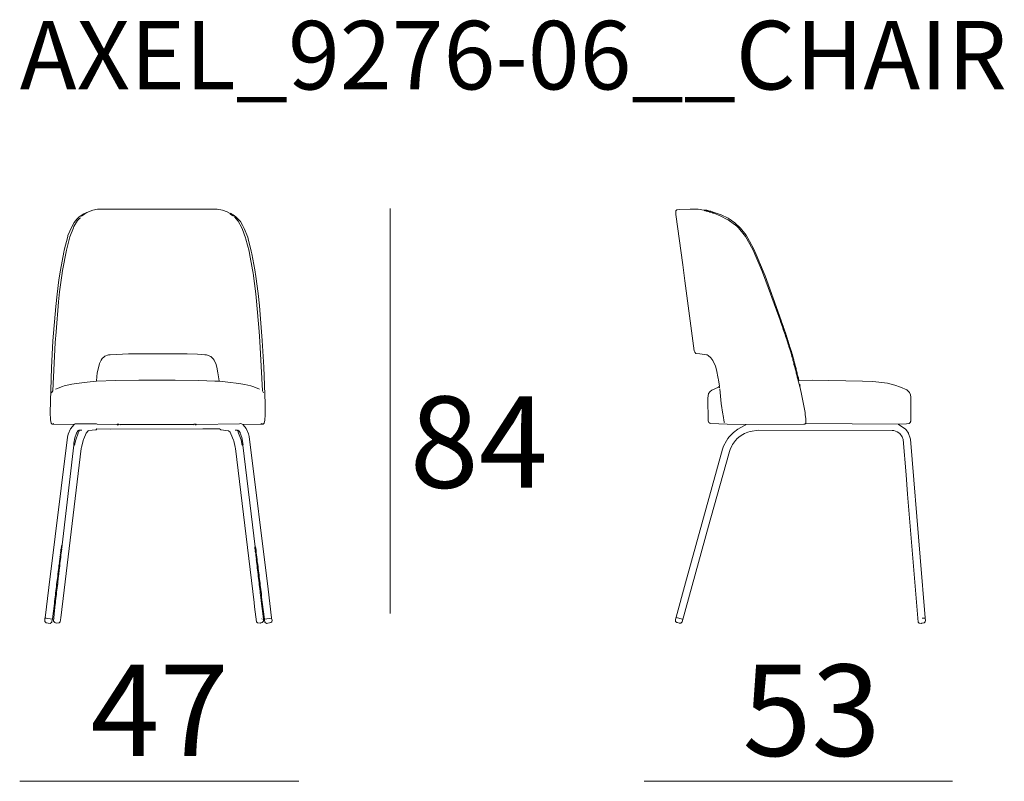
# Model space of a CAD drawing. Units: inches. Extents: x 15 to 135, y 20 to 60.
# Drawn here: x 58 to 80, y 40 to 56 of the extents above; entities that cross this region are included whole.
import ezdxf

# ---------------------------------------------------------------- set-up
doc = ezdxf.new("R2010")
doc.units = ezdxf.units.IN
doc.header["$MEASUREMENT"] = 0
for name, color, linetype in [('COTAS LINEA', 7, 'Continuous'), ('COTAS N_U+00DAMERO', 7, 'Continuous'), ('DIBUJOS', 7, 'Continuous'), ('REFERENCIAS', 7, 'Continuous')]:
    doc.layers.add(name, color=color, linetype=linetype)

# ---------------------------------------------------------------- blocks, each defined once
blk = doc.blocks.new('block 4')
at = {"layer": 'DIBUJOS', "color": 7, "lineweight": 18}
for points in [[(63.077, 52.144), (63.016, 52.174), (62.91, 52.214), (62.799, 52.239), (60.179, 52.236), (60.074, 52.214), (59.946, 52.165), (59.907, 52.144)], [(59.21, 47.534), (59.182, 47.534), (59.16, 47.556), (59.146, 47.629), (59.138, 47.791), (59.168, 48.763), (59.202, 49.355), (59.263, 50.104), (59.291, 50.378), (59.33, 50.691), (59.363, 50.903), (59.437, 51.295), (59.446, 51.339), (59.524, 51.635), (59.53, 51.657), (59.612, 51.853), (59.666, 51.943), (59.723, 52.015), (59.778, 52.071), (59.879, 52.137), (59.89, 52.138)], [(59.171, 48.215), (59.198, 48.261), (59.252, 49.322), (59.268, 49.551), (59.325, 50.211), (59.346, 50.428), (59.396, 50.786), (59.413, 50.897), (59.496, 51.339), (59.574, 51.629), (59.649, 51.826), (59.66, 51.854), (59.741, 51.986), (59.783, 52.033), (59.801, 52.049)], [(59.829, 52.083), (59.895, 52.127)], [(59.89, 52.138), (59.901, 52.144)], [(59.895, 52.133), (59.89, 52.138)], [(59.901, 52.133), (59.895, 52.133)], [(59.895, 52.127), (59.895, 52.133)], [(59.907, 52.144), (59.901, 52.144)], [(59.901, 52.133), (59.907, 52.138)], [(59.907, 52.138), (59.907, 52.144)], [(63.094, 52.138), (63.083, 52.15), (63.077, 52.144)], [(63.083, 52.127), (63.077, 52.144)], [(63.088, 52.127), (63.083, 52.127)], [(63.088, 52.133), (63.094, 52.138)], [(63.088, 52.127), (63.088, 52.133)], [(63.088, 52.127), (63.094, 52.122), (63.1, 52.127)], [(63.105, 52.133), (63.094, 52.138)], [(63.1, 52.127), (63.105, 52.133)], [(63.105, 52.122), (63.1, 52.127)], [(63.111, 52.133), (63.105, 52.133)], [(63.105, 52.122), (63.111, 52.127)], [(63.116, 52.105), (63.105, 52.122)], [(63.116, 52.133), (63.111, 52.133)], [(63.111, 52.127), (63.111, 52.133)], [(63.127, 52.122), (63.116, 52.133)], [(63.122, 52.105), (63.116, 52.105)], [(63.122, 52.11), (63.127, 52.116)], [(63.122, 52.105), (63.122, 52.11)], [(63.155, 52.083), (63.122, 52.105)], [(63.133, 52.122), (63.127, 52.122)], [(63.127, 52.116), (63.127, 52.122)], [(63.774, 47.539), (63.779, 47.534), (63.802, 47.534), (63.824, 47.556), (63.838, 47.623), (63.843, 47.735), (63.846, 47.986), (63.816, 48.78), (63.782, 49.366), (63.721, 50.121), (63.693, 50.389), (63.643, 50.763), (63.621, 50.909), (63.554, 51.261), (63.543, 51.316), (63.475, 51.586), (63.464, 51.625), (63.39, 51.815), (63.351, 51.887), (63.304, 51.964), (63.205, 52.071), (63.149, 52.109), (63.133, 52.122)], [(63.813, 48.215), (63.789, 48.261), (63.732, 49.339), (63.715, 49.562), (63.659, 50.222), (63.643, 50.383), (63.582, 50.836), (63.571, 50.909), (63.503, 51.267), (63.493, 51.316), (63.426, 51.579), (63.419, 51.608), (63.351, 51.792), (63.337, 51.825), (63.254, 51.97), (63.172, 52.066)], [(62.838, 48.478), (62.813, 48.657), (62.786, 48.779), (62.764, 48.857), (62.731, 48.925), (62.727, 48.931), (62.709, 48.964), (62.659, 49.015), (62.564, 49.046), (62.526, 49.05), (62.364, 49.062), (62.141, 49.068), (60.854, 49.07), (60.452, 49.05), (60.42, 49.046), (60.336, 49.018), (60.33, 49.016), (60.274, 48.964), (60.27, 48.952), (60.259, 48.935), (60.221, 48.858), (60.195, 48.764), (60.172, 48.657), (60.152, 48.478)], [(59.26, 48.299), (59.276, 48.306), (59.411, 48.359), (59.444, 48.368), (59.611, 48.408), (59.717, 48.424), (59.951, 48.453), (60.146, 48.472)], [(60.152, 48.472), (60.146, 48.472)], [(60.152, 48.472), (60.152, 48.478)], [(60.157, 48.472), (60.152, 48.472)], [(62.832, 48.472), (62.743, 48.475), (62.397, 48.486), (61.874, 48.492), (61.082, 48.492), (60.57, 48.486), (60.157, 48.472)], [(62.838, 48.472), (62.832, 48.472)], [(62.838, 48.472), (62.838, 48.478)], [(62.843, 48.472), (62.838, 48.472)], [(63.724, 48.299), (63.707, 48.306), (63.573, 48.359), (63.535, 48.368), (63.4, 48.403), (63.267, 48.424), (63.032, 48.453), (62.843, 48.472)], [(59.032, 43.298), (59.112, 43.957), (59.52, 47.249), (59.537, 47.316), (59.585, 47.427), (59.593, 47.439), (59.656, 47.517)], [(59.216, 47.539), (59.204, 47.55)], [(59.216, 47.534), (59.21, 47.534)], [(59.249, 43.605), (59.224, 43.376), (59.21, 43.225), (59.243, 43.19), (59.271, 43.18), (59.338, 43.186), (59.361, 43.208), (59.375, 43.298), (59.447, 43.901), (59.821, 46.998), (59.826, 47.031), (59.869, 47.198), (59.875, 47.215), (59.928, 47.333), (59.93, 47.337), (59.973, 47.388), (59.985, 47.393), (60.134, 47.407), (60.145, 47.412), (60.163, 47.427), (60.464, 47.425), (62.481, 47.427), (62.849, 47.427), (62.865, 47.415), (62.878, 47.407), (63.044, 47.388), (63.077, 47.355), (63.098, 47.321), (63.154, 47.181), (63.157, 47.171), (63.192, 47.03), (63.197, 47.003), (63.604, 43.633), (63.615, 43.538), (63.657, 43.208), (63.679, 43.186), (63.746, 43.18), (63.752, 43.184), (63.779, 43.192), (63.807, 43.225), (63.807, 43.275), (63.76, 43.666), (63.751, 43.739)], [(59.216, 47.534), (59.216, 47.539)], [(59.221, 47.534), (59.216, 47.534)], [(59.65, 47.522), (59.221, 47.534)], [(59.656, 47.522), (59.65, 47.522)], [(59.661, 47.522), (59.656, 47.522)], [(59.656, 47.517), (59.656, 47.522)], [(59.661, 47.522), (59.666, 47.524), (59.684, 47.539), (60.157, 47.539), (60.168, 47.533), (60.598, 47.528)], [(60.603, 47.528), (60.598, 47.528)], [(60.609, 47.528), (60.603, 47.528)], [(60.603, 47.522), (60.603, 47.528)], [(60.603, 47.522), (60.614, 47.511), (60.625, 47.517)], [(60.609, 47.528), (60.614, 47.534)], [(60.62, 47.534), (60.614, 47.534)], [(60.625, 47.534), (60.62, 47.534)], [(60.62, 47.528), (60.62, 47.534)], [(60.625, 47.517), (60.62, 47.528)], [(60.631, 47.534), (60.625, 47.534)], [(60.625, 47.517), (60.631, 47.517), (60.637, 47.528)], [(60.637, 47.534), (60.631, 47.534)], [(60.642, 47.534), (60.637, 47.534)], [(60.637, 47.528), (60.637, 47.534)], [(60.664, 47.528), (60.642, 47.534)], [(60.67, 47.528), (60.664, 47.528)], [(60.664, 47.517), (60.67, 47.522)], [(60.676, 47.528), (60.67, 47.528)], [(60.67, 47.522), (60.67, 47.528)], [(60.676, 47.528), (61.015, 47.525), (61.929, 47.525), (62.28, 47.528)], [(62.286, 47.528), (62.28, 47.528)], [(62.336, 47.528), (62.331, 47.534), (62.292, 47.534), (62.286, 47.528)], [(62.286, 47.522), (62.286, 47.528)], [(62.292, 47.517), (62.286, 47.522)], [(62.319, 47.511), (62.336, 47.522)], [(62.342, 47.528), (62.336, 47.528)], [(62.336, 47.522), (62.336, 47.528)], [(63.356, 47.522), (63.311, 47.545), (63.283, 47.542), (62.342, 47.528)], [(63.361, 47.522), (63.356, 47.522)], [(63.367, 47.522), (63.361, 47.522)], [(63.361, 47.517), (63.361, 47.522)], [(63.986, 43.292), (63.911, 43.923), (63.497, 47.26), (63.48, 47.322), (63.429, 47.434), (63.361, 47.517)], [(63.367, 47.522), (63.746, 47.531), (63.762, 47.535), (63.768, 47.539)], [(63.774, 47.539), (63.768, 47.539)], [(63.774, 47.545), (63.779, 47.55)], [(63.774, 47.539), (63.774, 47.545)], [(59.661, 47.115), (59.68, 47.237), (59.713, 47.332), (59.716, 47.339), (59.756, 47.394)], [(59.678, 47.109), (59.699, 47.188), (59.752, 47.337), (59.773, 47.377)], [(59.762, 47.394), (59.756, 47.394)], [(59.773, 47.394), (59.767, 47.4), (59.762, 47.394)], [(59.762, 47.388), (59.762, 47.394)], [(59.767, 47.383), (59.762, 47.388)], [(59.773, 47.383), (59.767, 47.383)], [(59.778, 47.394), (59.773, 47.394)], [(59.773, 47.383), (59.778, 47.388)], [(59.773, 47.377), (59.773, 47.383)], [(59.778, 47.394), (59.784, 47.4), (59.834, 47.4)], [(59.778, 47.388), (59.778, 47.394)], [(63.239, 47.394), (63.233, 47.4), (63.189, 47.4)], [(63.244, 47.394), (63.239, 47.394)], [(63.256, 47.394), (63.25, 47.4), (63.244, 47.394)], [(63.244, 47.388), (63.244, 47.394)], [(63.25, 47.383), (63.244, 47.388)], [(63.25, 47.383), (63.256, 47.388)], [(63.339, 47.109), (63.32, 47.187), (63.266, 47.337), (63.25, 47.383)], [(63.256, 47.388), (63.256, 47.394)], [(63.261, 47.388), (63.256, 47.388)], [(63.356, 47.115), (63.337, 47.243), (63.301, 47.339), (63.296, 47.35), (63.267, 47.388), (63.261, 47.388)], [(59.4, 44.89), (59.661, 47.07)], [(59.661, 47.109), (59.661, 47.115)], [(59.667, 47.109), (59.661, 47.109)], [(59.661, 47.103), (59.661, 47.109)], [(59.661, 47.081), (59.661, 47.103)], [(59.661, 47.075), (59.661, 47.081)], [(59.667, 47.075), (59.661, 47.075)], [(59.661, 47.07), (59.661, 47.075)], [(59.673, 47.103), (59.667, 47.109)], [(59.667, 47.075), (59.678, 47.098)], [(59.678, 47.103), (59.673, 47.103)], [(59.678, 47.103), (59.678, 47.109)], [(59.678, 47.098), (59.678, 47.103)], [(63.339, 47.103), (63.339, 47.109)], [(63.345, 47.103), (63.339, 47.103)], [(63.339, 47.098), (63.339, 47.103)], [(63.35, 47.075), (63.339, 47.098)], [(63.345, 47.103), (63.35, 47.109)], [(63.356, 47.109), (63.35, 47.109)], [(63.356, 47.075), (63.35, 47.075)], [(63.356, 47.109), (63.356, 47.115)], [(63.356, 47.103), (63.356, 47.109)], [(63.356, 47.081), (63.361, 47.087), (63.356, 47.103)], [(63.356, 47.075), (63.356, 47.081)], [(63.356, 47.07), (63.356, 47.075)], [(63.629, 44.846), (63.356, 47.07)], [(59.388, 44.818), (59.383, 44.823), (59.388, 44.846)], [(59.394, 44.857), (59.388, 44.862), (59.394, 44.885)], [(59.394, 44.846), (59.388, 44.846)], [(59.388, 44.818), (59.393, 44.824), (59.4, 44.84), (59.394, 44.846)], [(59.4, 44.885), (59.394, 44.885)], [(59.394, 44.857), (59.402, 44.874), (59.4, 44.879)], [(59.394, 44.851), (59.394, 44.857)], [(59.394, 44.846), (59.394, 44.851)], [(59.4, 44.885), (59.4, 44.89)], [(59.4, 44.879), (59.4, 44.885)], [(63.629, 44.807), (63.623, 44.812), (63.623, 44.84), (63.629, 44.846)], [(63.634, 44.812), (63.64, 44.818), (63.633, 44.84), (63.629, 44.846)], [(59.355, 44.577), (59.349, 44.583), (59.361, 44.622)], [(59.361, 44.628), (59.355, 44.633), (59.366, 44.667)], [(59.366, 44.672), (59.361, 44.678), (59.372, 44.712)], [(59.361, 44.622), (59.361, 44.628)], [(59.366, 44.622), (59.361, 44.622)], [(59.372, 44.717), (59.366, 44.723), (59.377, 44.756)], [(59.366, 44.667), (59.366, 44.672)], [(59.372, 44.667), (59.366, 44.667)], [(59.372, 44.622), (59.366, 44.622)], [(59.366, 44.577), (59.372, 44.617)], [(59.372, 44.712), (59.372, 44.717)], [(59.377, 44.712), (59.372, 44.712)], [(59.377, 44.667), (59.372, 44.667)], [(59.372, 44.628), (59.377, 44.661)], [(59.372, 44.622), (59.372, 44.628)], [(59.372, 44.617), (59.372, 44.622)], [(59.383, 44.762), (59.377, 44.767), (59.377, 44.79), (59.383, 44.795)], [(59.383, 44.756), (59.377, 44.756)], [(59.383, 44.712), (59.377, 44.712)], [(59.377, 44.672), (59.383, 44.706)], [(59.377, 44.667), (59.377, 44.672)], [(59.377, 44.661), (59.377, 44.667)], [(59.388, 44.795), (59.383, 44.795)], [(59.383, 44.762), (59.387, 44.768), (59.394, 44.79), (59.388, 44.795)], [(59.383, 44.756), (59.383, 44.762)], [(59.383, 44.717), (59.388, 44.751), (59.383, 44.756)], [(59.383, 44.712), (59.383, 44.717)], [(59.383, 44.706), (59.383, 44.712)], [(59.388, 44.801), (59.388, 44.818)], [(59.388, 44.795), (59.388, 44.801)], [(63.634, 44.807), (63.629, 44.807)], [(63.629, 44.801), (63.629, 44.807)], [(63.629, 44.784), (63.629, 44.801)], [(63.629, 44.779), (63.629, 44.784)], [(63.634, 44.779), (63.629, 44.779)], [(63.629, 44.773), (63.629, 44.779)], [(63.634, 44.756), (63.629, 44.773)], [(63.64, 44.717), (63.636, 44.723), (63.629, 44.745), (63.634, 44.756)], [(63.634, 44.807), (63.634, 44.812)], [(63.646, 44.784), (63.634, 44.807)], [(63.64, 44.779), (63.634, 44.779)], [(63.634, 44.756), (63.64, 44.762)], [(63.646, 44.779), (63.64, 44.779)], [(63.646, 44.762), (63.64, 44.762)], [(63.646, 44.717), (63.64, 44.717)], [(63.646, 44.667), (63.64, 44.672), (63.64, 44.706), (63.646, 44.712)], [(63.651, 44.617), (63.648, 44.623), (63.64, 44.656), (63.646, 44.667)], [(63.646, 44.779), (63.646, 44.784)], [(63.646, 44.773), (63.646, 44.779)], [(63.646, 44.767), (63.646, 44.773)], [(63.646, 44.762), (63.646, 44.767)], [(63.646, 44.756), (63.646, 44.762)], [(63.646, 44.723), (63.651, 44.728), (63.647, 44.751), (63.646, 44.756)], [(63.646, 44.717), (63.646, 44.723)], [(63.646, 44.712), (63.646, 44.717)], [(63.657, 44.678), (63.65, 44.705), (63.646, 44.712)], [(63.646, 44.667), (63.651, 44.672)], [(63.657, 44.672), (63.651, 44.672)], [(63.651, 44.617), (63.657, 44.622)], [(63.657, 44.572), (63.653, 44.578), (63.651, 44.617)], [(63.657, 44.672), (63.657, 44.678)], [(63.657, 44.667), (63.657, 44.672)], [(63.662, 44.628), (63.657, 44.667)], [(63.662, 44.622), (63.657, 44.622)], [(63.662, 44.622), (63.662, 44.628)], [(63.662, 44.617), (63.662, 44.622)], [(63.668, 44.583), (63.662, 44.617)], [(59.327, 44.399), (59.333, 44.432)], [(59.327, 44.393), (59.327, 44.399)], [(59.333, 44.443), (59.344, 44.482)], [(59.333, 44.438), (59.333, 44.443)], [(59.338, 44.438), (59.333, 44.438)], [(59.333, 44.432), (59.333, 44.438)], [(59.344, 44.488), (59.338, 44.494), (59.342, 44.511), (59.344, 44.527)], [(59.344, 44.432), (59.338, 44.438)], [(59.344, 44.538), (59.355, 44.572)], [(59.344, 44.533), (59.344, 44.538)], [(59.349, 44.533), (59.344, 44.533)], [(59.344, 44.527), (59.344, 44.533)], [(59.344, 44.482), (59.344, 44.488)], [(59.349, 44.482), (59.344, 44.482)], [(59.349, 44.432), (59.344, 44.432)], [(59.344, 44.393), (59.349, 44.427)], [(59.355, 44.527), (59.349, 44.533)], [(59.355, 44.482), (59.349, 44.482)], [(59.349, 44.438), (59.355, 44.477)], [(59.349, 44.432), (59.349, 44.438)], [(59.349, 44.427), (59.349, 44.432)], [(59.355, 44.572), (59.355, 44.577)], [(59.361, 44.572), (59.355, 44.572)], [(59.361, 44.527), (59.355, 44.527)], [(59.355, 44.488), (59.361, 44.522)], [(59.355, 44.482), (59.355, 44.488)], [(59.355, 44.477), (59.355, 44.482)], [(59.366, 44.572), (59.361, 44.572)], [(59.361, 44.533), (59.366, 44.566)], [(59.361, 44.527), (59.361, 44.533)], [(59.361, 44.522), (59.361, 44.527)], [(59.366, 44.572), (59.366, 44.577)], [(59.366, 44.566), (59.366, 44.572)], [(63.662, 44.527), (63.659, 44.533), (63.651, 44.561), (63.657, 44.572)], [(63.657, 44.572), (63.662, 44.577)], [(63.662, 44.482), (63.657, 44.51), (63.661, 44.522), (63.662, 44.527)], [(63.668, 44.577), (63.662, 44.577)], [(63.662, 44.527), (63.668, 44.533)], [(63.662, 44.477), (63.662, 44.482)], [(63.668, 44.477), (63.662, 44.477)], [(63.662, 44.471), (63.662, 44.477)], [(63.668, 44.438), (63.662, 44.471)], [(63.668, 44.577), (63.668, 44.583)], [(63.668, 44.572), (63.668, 44.577)], [(63.673, 44.538), (63.668, 44.572)], [(63.673, 44.533), (63.668, 44.533)], [(63.668, 44.477), (63.673, 44.482)], [(63.668, 44.432), (63.668, 44.438)], [(63.673, 44.432), (63.668, 44.432)], [(63.668, 44.427), (63.668, 44.432)], [(63.673, 44.393), (63.668, 44.427)], [(63.673, 44.533), (63.673, 44.538)], [(63.673, 44.527), (63.673, 44.533)], [(63.679, 44.488), (63.673, 44.527)], [(63.679, 44.482), (63.673, 44.482)], [(63.673, 44.432), (63.679, 44.438)], [(63.679, 44.482), (63.679, 44.488)], [(63.679, 44.477), (63.679, 44.482)], [(63.685, 44.443), (63.685, 44.471), (63.679, 44.477)], [(63.685, 44.438), (63.679, 44.438)], [(63.685, 44.438), (63.685, 44.443)], [(63.685, 44.432), (63.685, 44.438)], [(63.69, 44.399), (63.69, 44.427), (63.685, 44.432)], [(63.69, 44.393), (63.69, 44.399)], [(59.299, 44.169), (59.305, 44.203)], [(59.305, 44.214), (59.31, 44.253)], [(59.305, 44.209), (59.305, 44.214)], [(59.31, 44.209), (59.305, 44.209)], [(59.305, 44.203), (59.305, 44.209)], [(59.31, 44.264), (59.316, 44.298)], [(59.31, 44.259), (59.31, 44.264)], [(59.316, 44.259), (59.31, 44.259)], [(59.31, 44.253), (59.31, 44.259)], [(59.316, 44.203), (59.31, 44.209)], [(59.316, 44.309), (59.321, 44.343)], [(59.316, 44.304), (59.316, 44.309)], [(59.321, 44.304), (59.316, 44.304)], [(59.316, 44.298), (59.316, 44.304)], [(59.321, 44.253), (59.316, 44.259)], [(59.321, 44.203), (59.316, 44.203)], [(59.316, 44.164), (59.321, 44.197)], [(59.321, 44.354), (59.327, 44.387)], [(59.321, 44.348), (59.321, 44.354)], [(59.327, 44.348), (59.321, 44.348)], [(59.321, 44.343), (59.321, 44.348)], [(59.327, 44.298), (59.321, 44.304)], [(59.327, 44.253), (59.321, 44.253)], [(59.321, 44.209), (59.327, 44.248)], [(59.321, 44.203), (59.321, 44.209)], [(59.321, 44.197), (59.321, 44.203)], [(59.333, 44.393), (59.327, 44.393)], [(59.327, 44.387), (59.327, 44.393)], [(59.333, 44.343), (59.327, 44.348)], [(59.333, 44.298), (59.327, 44.298)], [(59.327, 44.259), (59.333, 44.264), (59.333, 44.292)], [(59.327, 44.253), (59.327, 44.259)], [(59.327, 44.248), (59.327, 44.253)], [(59.338, 44.387), (59.333, 44.393)], [(59.338, 44.343), (59.333, 44.343)], [(59.333, 44.304), (59.338, 44.309), (59.338, 44.337)], [(59.333, 44.298), (59.333, 44.304)], [(59.333, 44.292), (59.333, 44.298)], [(59.344, 44.387), (59.338, 44.387)], [(59.338, 44.348), (59.344, 44.382)], [(59.338, 44.343), (59.338, 44.348)], [(59.338, 44.337), (59.338, 44.343)], [(59.344, 44.387), (59.344, 44.393)], [(59.344, 44.382), (59.344, 44.387)], [(63.673, 44.387), (63.673, 44.393)], [(63.679, 44.387), (63.673, 44.387)], [(63.673, 44.382), (63.673, 44.387)], [(63.679, 44.348), (63.673, 44.382)], [(63.679, 44.387), (63.685, 44.393)], [(63.679, 44.343), (63.679, 44.348)], [(63.685, 44.343), (63.679, 44.343)], [(63.679, 44.337), (63.679, 44.343)], [(63.685, 44.298), (63.679, 44.337)], [(63.69, 44.393), (63.685, 44.393)], [(63.685, 44.343), (63.69, 44.348)], [(63.685, 44.292), (63.685, 44.298)], [(63.69, 44.292), (63.685, 44.292)], [(63.685, 44.287), (63.685, 44.292)], [(63.69, 44.253), (63.685, 44.287)], [(63.69, 44.387), (63.69, 44.393)], [(63.696, 44.354), (63.696, 44.382), (63.69, 44.387)], [(63.696, 44.348), (63.69, 44.348)], [(63.69, 44.292), (63.696, 44.298)], [(63.69, 44.248), (63.69, 44.253)], [(63.696, 44.248), (63.69, 44.248)], [(63.69, 44.242), (63.69, 44.248)], [(63.696, 44.214), (63.69, 44.242)], [(63.696, 44.348), (63.696, 44.354)], [(63.696, 44.343), (63.696, 44.348)], [(63.701, 44.304), (63.701, 44.337), (63.696, 44.343)], [(63.701, 44.298), (63.696, 44.298)], [(63.696, 44.248), (63.701, 44.253)], [(63.696, 44.209), (63.696, 44.214)], [(63.701, 44.209), (63.696, 44.209)], [(63.696, 44.203), (63.696, 44.209)], [(63.701, 44.164), (63.696, 44.203)], [(63.701, 44.298), (63.701, 44.304)], [(63.701, 44.292), (63.701, 44.298)], [(63.707, 44.259), (63.707, 44.287), (63.701, 44.292)], [(63.707, 44.253), (63.701, 44.253)], [(63.701, 44.209), (63.707, 44.214)], [(63.707, 44.253), (63.707, 44.259)], [(63.712, 44.22), (63.712, 44.248), (63.707, 44.253)], [(63.712, 44.214), (63.707, 44.214)], [(63.712, 44.214), (63.712, 44.22)], [(63.712, 44.209), (63.712, 44.214)], [(63.718, 44.169), (63.718, 44.203), (63.712, 44.209)], [(59.271, 43.94), (59.277, 43.974)], [(59.277, 43.985), (59.282, 44.019)], [(59.277, 43.979), (59.277, 43.985)], [(59.282, 43.979), (59.277, 43.979)], [(59.277, 43.974), (59.277, 43.979)], [(59.282, 44.03), (59.288, 44.069)], [(59.282, 44.024), (59.282, 44.03)], [(59.288, 44.024), (59.282, 44.024)], [(59.282, 44.019), (59.282, 44.024)], [(59.288, 43.974), (59.282, 43.979)], [(59.288, 44.08), (59.294, 44.114)], [(59.288, 44.074), (59.288, 44.08)], [(59.294, 44.074), (59.288, 44.074)], [(59.288, 44.069), (59.288, 44.074)], [(59.294, 44.019), (59.288, 44.024)], [(59.294, 43.974), (59.288, 43.974)], [(59.288, 43.929), (59.294, 43.935), (59.294, 43.968)], [(59.294, 44.125), (59.299, 44.158)], [(59.294, 44.119), (59.294, 44.125)], [(59.299, 44.119), (59.294, 44.119)], [(59.294, 44.114), (59.294, 44.119)], [(59.299, 44.069), (59.294, 44.074)], [(59.299, 44.019), (59.294, 44.019)], [(59.294, 43.979), (59.299, 43.985), (59.299, 44.013)], [(59.294, 43.974), (59.294, 43.979)], [(59.294, 43.968), (59.294, 43.974)], [(59.299, 44.164), (59.299, 44.169)], [(59.305, 44.164), (59.299, 44.164)], [(59.299, 44.158), (59.299, 44.164)], [(59.305, 44.114), (59.299, 44.119)], [(59.305, 44.069), (59.299, 44.069)], [(59.299, 44.024), (59.305, 44.03), (59.305, 44.063)], [(59.299, 44.019), (59.299, 44.024)], [(59.299, 44.013), (59.299, 44.019)], [(59.31, 44.158), (59.305, 44.164)], [(59.31, 44.114), (59.305, 44.114)], [(59.305, 44.069), (59.31, 44.074), (59.31, 44.108)], [(59.305, 44.063), (59.305, 44.069)], [(59.316, 44.158), (59.31, 44.158)], [(59.31, 44.119), (59.316, 44.125), (59.316, 44.153)], [(59.31, 44.114), (59.31, 44.119)], [(59.31, 44.108), (59.31, 44.114)], [(59.316, 44.158), (59.316, 44.164)], [(59.316, 44.153), (59.316, 44.158)], [(63.701, 44.158), (63.701, 44.164)], [(63.707, 44.158), (63.701, 44.158)], [(63.701, 44.153), (63.701, 44.158)], [(63.707, 44.119), (63.701, 44.153)], [(63.707, 44.158), (63.712, 44.164)], [(63.707, 44.114), (63.707, 44.119)], [(63.712, 44.114), (63.707, 44.114)], [(63.707, 44.108), (63.707, 44.114)], [(63.712, 44.069), (63.707, 44.108)], [(63.718, 44.164), (63.712, 44.164)], [(63.712, 44.114), (63.718, 44.119)], [(63.712, 44.063), (63.712, 44.069)], [(63.718, 44.063), (63.712, 44.063)], [(63.712, 44.058), (63.712, 44.063)], [(63.718, 44.024), (63.712, 44.058)], [(63.718, 44.164), (63.718, 44.169)], [(63.718, 44.158), (63.718, 44.164)], [(63.724, 44.125), (63.724, 44.153), (63.718, 44.158)], [(63.724, 44.119), (63.718, 44.119)], [(63.718, 44.063), (63.724, 44.069)], [(63.718, 44.019), (63.718, 44.024)], [(63.724, 44.019), (63.718, 44.019)], [(63.718, 44.013), (63.718, 44.019)], [(63.724, 43.979), (63.718, 44.013)], [(63.724, 44.119), (63.724, 44.125)], [(63.724, 44.114), (63.724, 44.119)], [(63.729, 44.074), (63.729, 44.108), (63.724, 44.114)], [(63.729, 44.069), (63.724, 44.069)], [(63.724, 44.019), (63.729, 44.024)], [(63.724, 43.974), (63.724, 43.979)], [(63.729, 43.974), (63.724, 43.974)], [(63.724, 43.968), (63.724, 43.974)], [(63.729, 43.935), (63.724, 43.968)], [(63.729, 44.069), (63.729, 44.074)], [(63.735, 44.03), (63.735, 44.063), (63.729, 44.069)], [(63.735, 44.024), (63.729, 44.024)], [(63.729, 43.974), (63.735, 43.979)], [(63.735, 44.024), (63.735, 44.03)], [(63.74, 43.985), (63.74, 44.019), (63.735, 44.024)], [(63.74, 43.979), (63.735, 43.979)], [(63.74, 43.979), (63.74, 43.985)], [(63.746, 43.94), (63.746, 43.974), (63.74, 43.979)], [(59.249, 43.756), (59.255, 43.789)], [(59.249, 43.75), (59.249, 43.756)], [(59.255, 43.801), (59.255, 43.829), (59.26, 43.834)], [(59.255, 43.795), (59.255, 43.801)], [(59.26, 43.795), (59.255, 43.795)], [(59.255, 43.789), (59.255, 43.795)], [(59.26, 43.845), (59.266, 43.884)], [(59.26, 43.84), (59.26, 43.845)], [(59.266, 43.84), (59.26, 43.84)], [(59.26, 43.834), (59.26, 43.84)], [(59.266, 43.789), (59.26, 43.795)], [(59.266, 43.896), (59.271, 43.929)], [(59.266, 43.89), (59.266, 43.896)], [(59.271, 43.89), (59.266, 43.89)], [(59.266, 43.884), (59.266, 43.89)], [(59.271, 43.834), (59.266, 43.84)], [(59.271, 43.789), (59.266, 43.789)], [(59.266, 43.745), (59.271, 43.75), (59.271, 43.784)], [(59.271, 43.935), (59.271, 43.94)], [(59.277, 43.935), (59.271, 43.935)], [(59.271, 43.929), (59.271, 43.935)], [(59.277, 43.884), (59.271, 43.89)], [(59.277, 43.834), (59.271, 43.834)], [(59.271, 43.795), (59.277, 43.801), (59.277, 43.829)], [(59.271, 43.789), (59.271, 43.795)], [(59.271, 43.784), (59.271, 43.789)], [(59.282, 43.929), (59.277, 43.935)], [(59.282, 43.884), (59.277, 43.884)], [(59.277, 43.84), (59.282, 43.845), (59.282, 43.879)], [(59.277, 43.834), (59.277, 43.84)], [(59.277, 43.829), (59.277, 43.834)], [(59.288, 43.929), (59.282, 43.929)], [(59.282, 43.884), (59.288, 43.89), (59.288, 43.924)], [(59.282, 43.879), (59.282, 43.884)], [(59.288, 43.924), (59.288, 43.929)], [(63.729, 43.929), (63.729, 43.935)], [(63.735, 43.929), (63.729, 43.929)], [(63.729, 43.924), (63.729, 43.929)], [(63.735, 43.884), (63.729, 43.924)], [(63.735, 43.929), (63.74, 43.935)], [(63.735, 43.879), (63.735, 43.884)], [(63.74, 43.879), (63.735, 43.879)], [(63.735, 43.873), (63.735, 43.879)], [(63.74, 43.845), (63.735, 43.873)], [(63.746, 43.935), (63.74, 43.935)], [(63.74, 43.879), (63.746, 43.884)], [(63.74, 43.84), (63.74, 43.845)], [(63.746, 43.84), (63.74, 43.84)], [(63.74, 43.834), (63.74, 43.84)], [(63.746, 43.795), (63.74, 43.834)], [(63.746, 43.935), (63.746, 43.94)], [(63.751, 43.89), (63.751, 43.929), (63.746, 43.935)], [(63.751, 43.884), (63.746, 43.884)], [(63.746, 43.84), (63.751, 43.845)], [(63.746, 43.789), (63.746, 43.795)], [(63.751, 43.789), (63.746, 43.789)], [(63.746, 43.784), (63.746, 43.789)], [(63.751, 43.75), (63.746, 43.784)], [(63.751, 43.884), (63.751, 43.89)], [(63.757, 43.851), (63.757, 43.879), (63.751, 43.884)], [(63.757, 43.845), (63.751, 43.845)], [(63.751, 43.789), (63.757, 43.795)], [(63.757, 43.845), (63.757, 43.851)], [(63.763, 43.801), (63.763, 43.84), (63.757, 43.845)], [(63.763, 43.795), (63.757, 43.795)], [(63.763, 43.795), (63.763, 43.801)], [(63.768, 43.756), (63.768, 43.789), (63.763, 43.795)], [(63.768, 43.75), (63.768, 43.756)], [(59.188, 43.275), (59.232, 43.611)], [(59.232, 43.622), (59.238, 43.655)], [(59.232, 43.616), (59.232, 43.622)], [(59.238, 43.616), (59.232, 43.616)], [(59.232, 43.611), (59.232, 43.616)], [(59.238, 43.667), (59.243, 43.7)], [(59.238, 43.661), (59.238, 43.667)], [(59.243, 43.661), (59.238, 43.661)], [(59.238, 43.655), (59.238, 43.661)], [(59.243, 43.611), (59.238, 43.616)], [(59.243, 43.711), (59.249, 43.745)], [(59.243, 43.706), (59.243, 43.711)], [(59.249, 43.706), (59.243, 43.706)], [(59.243, 43.7), (59.243, 43.706)], [(59.249, 43.655), (59.243, 43.661)], [(59.249, 43.611), (59.243, 43.611)], [(59.255, 43.75), (59.249, 43.75)], [(59.249, 43.745), (59.249, 43.75)], [(59.255, 43.7), (59.249, 43.706)], [(59.255, 43.655), (59.249, 43.655)], [(59.249, 43.611), (59.255, 43.616), (59.255, 43.65)], [(59.249, 43.605), (59.249, 43.611)], [(59.26, 43.745), (59.255, 43.75)], [(59.26, 43.7), (59.255, 43.7)], [(59.255, 43.655), (59.26, 43.661), (59.26, 43.694)], [(59.255, 43.65), (59.255, 43.655)], [(59.266, 43.745), (59.26, 43.745)], [(59.26, 43.7), (59.266, 43.706), (59.266, 43.739)], [(59.26, 43.694), (59.26, 43.7)], [(59.266, 43.739), (59.266, 43.745)], [(63.751, 43.745), (63.751, 43.75)], [(63.757, 43.745), (63.751, 43.745)], [(63.751, 43.739), (63.751, 43.745)], [(63.757, 43.745), (63.763, 43.75)], [(63.768, 43.75), (63.763, 43.75)], [(63.835, 43.27), (63.768, 43.75)], [(59.032, 43.287), (59.026, 43.281), (59.026, 43.214), (59.048, 43.19), (59.055, 43.188), (59.143, 43.175), (59.177, 43.203), (59.18, 43.22), (59.188, 43.264)], [(59.032, 43.292), (59.032, 43.298)], [(59.037, 43.292), (59.032, 43.292)], [(59.032, 43.287), (59.032, 43.292)], [(59.182, 43.27), (59.043, 43.288), (59.037, 43.292)], [(59.188, 43.27), (59.182, 43.27)], [(59.188, 43.27), (59.188, 43.275)], [(59.188, 43.264), (59.188, 43.27)], [(59.238, 43.275), (59.232, 43.275)], [(63.774, 43.27), (63.779, 43.275)], [(63.835, 43.264), (63.833, 43.253), (63.841, 43.203), (63.874, 43.175), (63.969, 43.19), (63.991, 43.208), (63.997, 43.242), (63.986, 43.281)], [(63.841, 43.27), (63.835, 43.27)], [(63.835, 43.264), (63.835, 43.27)], [(63.841, 43.27), (63.98, 43.287)], [(63.986, 43.287), (63.98, 43.287)], [(63.986, 43.287), (63.986, 43.292)], [(63.986, 43.281), (63.986, 43.287)]]:
    blk.add_lwpolyline(points, dxfattribs=at)
blk = doc.blocks.new('block 5')
at = {"layer": 'DIBUJOS', "color": 7, "lineweight": 18}
for points in [[(73.784, 48.355), (73.789, 48.361), (73.769, 48.501), (73.765, 48.528), (73.726, 48.718), (73.702, 48.803), (73.646, 48.926), (73.605, 48.981), (73.545, 49.033), (73.521, 49.046), (73.506, 49.05), (73.36, 49.068), (73.277, 49.078), (73.271, 49.08), (73.248, 49.109), (73.236, 49.137), (73.029, 50.668), (72.985, 51.015), (72.836, 52.122), (72.836, 52.2), (72.859, 52.222), (72.915, 52.231), (73.148, 52.236), (73.327, 52.236), (73.449, 52.217)], [(73.455, 52.217), (73.449, 52.217)], [(73.461, 52.217), (73.455, 52.217)], [(73.455, 52.211), (73.455, 52.217)], [(73.455, 52.211), (73.466, 52.2), (73.477, 52.205)], [(73.477, 52.217), (73.461, 52.217)], [(73.483, 52.217), (73.477, 52.217)], [(73.483, 52.205), (73.477, 52.205)], [(73.488, 52.217), (73.483, 52.217)], [(73.483, 52.211), (73.483, 52.217)], [(73.483, 52.205), (73.483, 52.211)], [(73.483, 52.2), (73.483, 52.205)], [(73.5, 52.194), (73.483, 52.2)], [(73.505, 52.211), (73.488, 52.217)], [(73.505, 52.194), (73.5, 52.194)], [(73.511, 52.211), (73.505, 52.211)], [(73.505, 52.2), (73.511, 52.205)], [(73.505, 52.194), (73.505, 52.2)], [(73.511, 52.194), (73.505, 52.194)], [(73.516, 52.211), (73.511, 52.211)], [(73.511, 52.205), (73.511, 52.211)], [(73.522, 52.189), (73.511, 52.194)], [(73.527, 52.205), (73.516, 52.211)], [(73.527, 52.189), (73.522, 52.189)], [(73.533, 52.205), (73.527, 52.205)], [(73.527, 52.194), (73.533, 52.2)], [(73.527, 52.189), (73.527, 52.194)], [(73.533, 52.189), (73.527, 52.189)], [(73.539, 52.205), (73.533, 52.205)], [(73.533, 52.2), (73.533, 52.205)], [(73.544, 52.183), (73.533, 52.189)], [(73.55, 52.2), (73.539, 52.205)], [(73.55, 52.183), (73.544, 52.183)], [(73.555, 52.2), (73.55, 52.2)], [(73.55, 52.189), (73.555, 52.194)], [(73.55, 52.183), (73.55, 52.189)], [(73.566, 52.178), (73.55, 52.183)], [(73.561, 52.2), (73.555, 52.2)], [(73.555, 52.194), (73.555, 52.2)], [(73.572, 52.194), (73.561, 52.2)], [(73.572, 52.178), (73.566, 52.178)], [(73.578, 52.194), (73.572, 52.194)], [(73.572, 52.183), (73.578, 52.189)], [(73.572, 52.178), (73.572, 52.183)], [(73.583, 52.172), (73.572, 52.178)], [(73.583, 52.194), (73.578, 52.194)], [(73.578, 52.189), (73.578, 52.194)], [(73.589, 52.189), (73.583, 52.194)], [(73.589, 52.172), (73.583, 52.172)], [(73.594, 52.189), (73.589, 52.189)], [(73.589, 52.178), (73.594, 52.183)], [(73.589, 52.172), (73.589, 52.178)], [(73.622, 52.161), (73.589, 52.172)], [(73.6, 52.189), (73.594, 52.189)], [(73.594, 52.183), (73.594, 52.189)], [(73.628, 52.178), (73.6, 52.189)], [(73.628, 52.161), (73.622, 52.161)], [(73.633, 52.178), (73.628, 52.178)], [(73.628, 52.166), (73.633, 52.172)], [(73.628, 52.161), (73.628, 52.166)], [(73.639, 52.155), (73.628, 52.161)], [(73.639, 52.178), (73.633, 52.178)], [(73.633, 52.172), (73.633, 52.178)], [(73.65, 52.172), (73.639, 52.178)], [(73.644, 52.161), (73.65, 52.166)], [(73.644, 52.155), (73.644, 52.161)], [(73.656, 52.172), (73.65, 52.172)], [(73.65, 52.166), (73.65, 52.172)], [(73.667, 52.166), (73.656, 52.172)], [(73.661, 52.155), (73.667, 52.161)], [(73.672, 52.166), (73.667, 52.166)], [(73.667, 52.161), (73.667, 52.166)], [(75.143, 49.797), (75.108, 49.903), (74.788, 50.775), (74.749, 50.876), (74.596, 51.244), (74.543, 51.362), (74.451, 51.534), (74.376, 51.664), (74.252, 51.82), (74.128, 51.936), (74.002, 52.022), (73.978, 52.037), (73.828, 52.109), (73.672, 52.166)], [(73.644, 52.155), (73.639, 52.155)], [(73.656, 52.15), (73.644, 52.155)], [(73.661, 52.15), (73.656, 52.15)], [(73.661, 52.15), (73.661, 52.155)], [(73.667, 52.15), (73.661, 52.15)], [(75.127, 49.786), (75.092, 49.886), (74.754, 50.798), (74.718, 50.892), (74.587, 51.2), (74.526, 51.34), (74.457, 51.473), (74.359, 51.636), (74.207, 51.825), (74.168, 51.865), (73.978, 52.003), (73.974, 52.005), (73.806, 52.092), (73.667, 52.15)], [(75.132, 49.786), (75.138, 49.791)], [(75.143, 49.791), (75.138, 49.791)], [(75.143, 49.791), (75.143, 49.797)], [(75.194, 49.652), (75.143, 49.791)], [(75.132, 49.786), (75.127, 49.786)], [(75.127, 49.78), (75.127, 49.786)], [(75.177, 49.64), (75.127, 49.78)], [(75.182, 49.64), (75.177, 49.64)], [(75.177, 49.635), (75.177, 49.64)], [(75.182, 49.624), (75.177, 49.635)], [(75.182, 49.64), (75.188, 49.646)], [(75.188, 49.624), (75.182, 49.624)], [(75.182, 49.618), (75.182, 49.624)], [(75.188, 49.612), (75.182, 49.618)], [(75.194, 49.646), (75.188, 49.646)], [(75.188, 49.624), (75.194, 49.629)], [(75.188, 49.607), (75.188, 49.612)], [(75.194, 49.607), (75.188, 49.607)], [(75.188, 49.601), (75.188, 49.607)], [(75.227, 49.495), (75.188, 49.601)], [(75.194, 49.646), (75.194, 49.652)], [(75.199, 49.635), (75.194, 49.646)], [(75.199, 49.629), (75.194, 49.629)], [(75.194, 49.607), (75.199, 49.612)], [(75.199, 49.629), (75.199, 49.635)], [(75.205, 49.618), (75.199, 49.629)], [(75.205, 49.612), (75.199, 49.612)], [(75.205, 49.612), (75.205, 49.618)], [(75.244, 49.506), (75.205, 49.612)], [(75.233, 49.495), (75.227, 49.495)], [(75.227, 49.49), (75.227, 49.495)], [(75.233, 49.478), (75.227, 49.49)], [(75.233, 49.495), (75.238, 49.501)], [(75.238, 49.478), (75.233, 49.478)], [(75.233, 49.473), (75.233, 49.478)], [(75.238, 49.467), (75.233, 49.473)], [(75.244, 49.501), (75.238, 49.501)], [(75.238, 49.478), (75.244, 49.484)], [(75.238, 49.462), (75.238, 49.467)], [(75.244, 49.462), (75.238, 49.462)], [(75.238, 49.456), (75.238, 49.462)], [(75.249, 49.434), (75.238, 49.456)], [(75.244, 49.501), (75.244, 49.506)], [(75.249, 49.49), (75.244, 49.501)], [(75.249, 49.484), (75.244, 49.484)], [(75.244, 49.462), (75.249, 49.467)], [(75.249, 49.484), (75.249, 49.49)], [(75.255, 49.473), (75.249, 49.484)], [(75.255, 49.467), (75.249, 49.467)], [(75.249, 49.428), (75.249, 49.434)], [(75.255, 49.428), (75.249, 49.428)], [(75.249, 49.422), (75.249, 49.428)], [(75.255, 49.417), (75.249, 49.422)], [(75.255, 49.467), (75.255, 49.473)], [(75.266, 49.439), (75.255, 49.467)], [(75.255, 49.428), (75.26, 49.434)], [(75.255, 49.411), (75.255, 49.417)], [(75.26, 49.411), (75.255, 49.411)], [(75.255, 49.406), (75.255, 49.411)], [(75.266, 49.383), (75.255, 49.406)], [(75.266, 49.434), (75.26, 49.434)], [(75.26, 49.411), (75.266, 49.417)], [(75.266, 49.434), (75.266, 49.439)], [(75.272, 49.422), (75.266, 49.434)], [(75.272, 49.417), (75.266, 49.417)], [(75.266, 49.378), (75.266, 49.383)], [(75.272, 49.378), (75.266, 49.378)], [(75.266, 49.372), (75.266, 49.378)], [(75.272, 49.367), (75.266, 49.372)], [(75.272, 49.417), (75.272, 49.422)], [(75.283, 49.389), (75.272, 49.417)], [(75.272, 49.378), (75.277, 49.383)], [(75.272, 49.361), (75.272, 49.367)], [(75.277, 49.361), (75.272, 49.361)], [(75.272, 49.355), (75.272, 49.361)], [(75.283, 49.383), (75.277, 49.383)], [(75.277, 49.361), (75.283, 49.367)], [(75.283, 49.383), (75.283, 49.389)], [(75.288, 49.372), (75.283, 49.383)], [(75.288, 49.367), (75.283, 49.367)], [(75.288, 49.367), (75.288, 49.372)], [(75.305, 49.316), (75.288, 49.367)], [(75.288, 49.311), (75.272, 49.355)], [(75.288, 49.305), (75.288, 49.311)], [(75.294, 49.305), (75.288, 49.305)], [(75.288, 49.3), (75.288, 49.305)], [(75.294, 49.294), (75.288, 49.3)], [(75.294, 49.305), (75.299, 49.311)], [(75.294, 49.288), (75.294, 49.294)], [(75.299, 49.288), (75.294, 49.288)], [(75.294, 49.283), (75.294, 49.288)], [(75.299, 49.272), (75.294, 49.283)], [(75.305, 49.311), (75.299, 49.311)], [(75.299, 49.288), (75.305, 49.294)], [(75.305, 49.272), (75.299, 49.272)], [(75.299, 49.266), (75.299, 49.272)], [(75.311, 49.238), (75.299, 49.266)], [(75.305, 49.311), (75.305, 49.316)], [(75.311, 49.3), (75.305, 49.311)], [(75.311, 49.294), (75.305, 49.294)], [(75.305, 49.272), (75.311, 49.277)], [(75.311, 49.294), (75.311, 49.3)], [(75.316, 49.283), (75.311, 49.294)], [(75.316, 49.277), (75.311, 49.277)], [(75.311, 49.232), (75.311, 49.238)], [(75.316, 49.232), (75.311, 49.232)], [(75.311, 49.227), (75.311, 49.232)], [(75.316, 49.221), (75.311, 49.227)], [(75.316, 49.277), (75.316, 49.283)], [(75.327, 49.244), (75.316, 49.277)], [(75.316, 49.232), (75.322, 49.238)], [(75.316, 49.216), (75.316, 49.221)], [(75.322, 49.216), (75.316, 49.216)], [(75.316, 49.21), (75.316, 49.216)], [(75.322, 49.205), (75.316, 49.21)], [(75.327, 49.238), (75.322, 49.238)], [(75.322, 49.216), (75.327, 49.221)], [(75.322, 49.199), (75.322, 49.205)], [(75.327, 49.199), (75.322, 49.199)], [(75.322, 49.193), (75.322, 49.199)], [(75.344, 49.132), (75.322, 49.193)], [(75.327, 49.238), (75.327, 49.244)], [(75.333, 49.227), (75.327, 49.238)], [(75.333, 49.221), (75.327, 49.221)], [(75.327, 49.199), (75.333, 49.205)], [(75.333, 49.221), (75.333, 49.227)], [(75.338, 49.21), (75.333, 49.221)], [(75.338, 49.205), (75.333, 49.205)], [(75.338, 49.205), (75.338, 49.21)], [(75.361, 49.137), (75.338, 49.205)], [(75.344, 49.126), (75.344, 49.132)], [(75.35, 49.126), (75.344, 49.126)], [(75.344, 49.121), (75.344, 49.126)], [(75.35, 49.11), (75.344, 49.121)], [(75.35, 49.126), (75.355, 49.132)], [(75.355, 49.11), (75.35, 49.11)], [(75.35, 49.104), (75.35, 49.11)], [(75.366, 49.059), (75.35, 49.104)], [(75.361, 49.132), (75.355, 49.132)], [(75.355, 49.11), (75.361, 49.115)], [(75.361, 49.132), (75.361, 49.137)], [(75.366, 49.121), (75.361, 49.132)], [(75.366, 49.115), (75.361, 49.115)], [(75.366, 49.115), (75.366, 49.121)], [(75.383, 49.065), (75.366, 49.115)], [(75.366, 49.054), (75.366, 49.059)], [(75.372, 49.054), (75.366, 49.054)], [(75.366, 49.048), (75.366, 49.054)], [(75.372, 49.042), (75.366, 49.048)], [(75.372, 49.054), (75.377, 49.059)], [(75.372, 49.037), (75.372, 49.042)], [(75.377, 49.037), (75.372, 49.037)], [(75.372, 49.031), (75.372, 49.037)], [(75.377, 49.02), (75.372, 49.031)], [(75.383, 49.059), (75.377, 49.059)], [(75.377, 49.037), (75.383, 49.042)], [(75.377, 49.015), (75.377, 49.02)], [(75.383, 49.015), (75.377, 49.015)], [(75.377, 49.009), (75.377, 49.015)], [(75.394, 48.959), (75.377, 49.009)], [(75.383, 49.059), (75.383, 49.065)], [(75.389, 49.048), (75.383, 49.059)], [(75.389, 49.042), (75.383, 49.042)], [(75.383, 49.015), (75.389, 49.02)], [(75.389, 49.042), (75.389, 49.048)], [(75.394, 49.026), (75.389, 49.042)], [(75.394, 49.02), (75.389, 49.02)], [(75.394, 49.02), (75.394, 49.026)], [(75.411, 48.964), (75.394, 49.02)], [(75.394, 48.953), (75.394, 48.959)], [(75.4, 48.953), (75.394, 48.953)], [(75.394, 48.947), (75.394, 48.953)], [(75.4, 48.936), (75.394, 48.947)], [(75.4, 48.953), (75.405, 48.959)], [(75.4, 48.931), (75.4, 48.936)], [(75.405, 48.931), (75.4, 48.931)], [(75.4, 48.925), (75.4, 48.931)], [(75.411, 48.897), (75.4, 48.925)], [(75.411, 48.959), (75.405, 48.959)], [(75.405, 48.931), (75.411, 48.936)], [(75.411, 48.959), (75.411, 48.964)], [(75.416, 48.942), (75.411, 48.959)], [(75.416, 48.936), (75.411, 48.936)], [(75.416, 48.936), (75.416, 48.942)], [(75.428, 48.903), (75.416, 48.936)], [(75.411, 48.892), (75.411, 48.897)], [(75.416, 48.892), (75.411, 48.892)], [(75.411, 48.886), (75.411, 48.892)], [(75.416, 48.875), (75.411, 48.886)], [(75.416, 48.892), (75.422, 48.897)], [(75.416, 48.869), (75.416, 48.875)], [(75.422, 48.869), (75.416, 48.869)], [(75.416, 48.864), (75.416, 48.869)], [(75.422, 48.852), (75.416, 48.864)], [(75.428, 48.897), (75.422, 48.897)], [(75.422, 48.869), (75.428, 48.875)], [(75.422, 48.847), (75.422, 48.852)], [(75.428, 48.847), (75.422, 48.847)], [(75.422, 48.841), (75.422, 48.847)], [(75.433, 48.813), (75.422, 48.841)], [(75.428, 48.897), (75.428, 48.903)], [(75.433, 48.88), (75.428, 48.897)], [(75.433, 48.875), (75.428, 48.875)], [(75.428, 48.847), (75.433, 48.852)], [(75.433, 48.875), (75.433, 48.88)], [(75.439, 48.858), (75.433, 48.875)], [(75.439, 48.852), (75.433, 48.852)], [(75.433, 48.808), (75.433, 48.813)], [(75.439, 48.808), (75.433, 48.808)], [(75.433, 48.802), (75.433, 48.808)], [(75.439, 48.791), (75.433, 48.802)], [(75.439, 48.852), (75.439, 48.858)], [(75.45, 48.819), (75.439, 48.852)], [(75.439, 48.808), (75.444, 48.813)], [(75.439, 48.785), (75.439, 48.791)], [(75.444, 48.785), (75.439, 48.785)], [(75.439, 48.78), (75.439, 48.785)], [(75.444, 48.769), (75.439, 48.78)], [(75.45, 48.813), (75.444, 48.813)], [(75.444, 48.785), (75.45, 48.791)], [(75.444, 48.763), (75.444, 48.769)], [(75.45, 48.763), (75.444, 48.763)], [(75.444, 48.757), (75.444, 48.763)], [(75.45, 48.746), (75.444, 48.757)], [(75.45, 48.813), (75.45, 48.819)], [(75.455, 48.797), (75.45, 48.813)], [(75.455, 48.791), (75.45, 48.791)], [(75.45, 48.763), (75.455, 48.769)], [(75.45, 48.741), (75.45, 48.746)], [(75.455, 48.741), (75.45, 48.741)], [(75.45, 48.735), (75.45, 48.741)], [(75.455, 48.724), (75.45, 48.735)], [(75.455, 48.791), (75.455, 48.797)], [(75.461, 48.774), (75.455, 48.791)], [(75.461, 48.769), (75.455, 48.769)], [(75.455, 48.741), (75.461, 48.746)], [(75.455, 48.718), (75.455, 48.724)], [(75.461, 48.718), (75.455, 48.718)], [(75.455, 48.713), (75.455, 48.718)], [(75.461, 48.702), (75.455, 48.713)], [(75.461, 48.769), (75.461, 48.774)], [(75.467, 48.752), (75.461, 48.769)], [(75.467, 48.746), (75.461, 48.746)], [(75.461, 48.718), (75.467, 48.724)], [(75.467, 48.746), (75.467, 48.752)], [(75.472, 48.73), (75.467, 48.746)], [(75.472, 48.724), (75.467, 48.724)], [(75.472, 48.724), (75.472, 48.73)], [(75.478, 48.707), (75.472, 48.724)], [(75.461, 48.696), (75.461, 48.702)], [(75.467, 48.696), (75.461, 48.696)], [(75.461, 48.69), (75.461, 48.696)], [(75.467, 48.679), (75.461, 48.69)], [(75.467, 48.696), (75.472, 48.702)], [(75.467, 48.674), (75.467, 48.679)], [(75.472, 48.674), (75.467, 48.674)], [(75.467, 48.668), (75.467, 48.674)], [(75.472, 48.651), (75.467, 48.668)], [(75.478, 48.702), (75.472, 48.702)], [(75.472, 48.674), (75.478, 48.679)], [(75.472, 48.646), (75.472, 48.651)], [(75.478, 48.646), (75.472, 48.646)], [(75.472, 48.64), (75.472, 48.646)], [(75.478, 48.629), (75.472, 48.64)], [(75.478, 48.702), (75.478, 48.707)], [(75.483, 48.685), (75.478, 48.702)], [(75.483, 48.679), (75.478, 48.679)], [(75.478, 48.646), (75.483, 48.651)], [(75.478, 48.623), (75.478, 48.629)], [(75.483, 48.623), (75.478, 48.623)], [(75.478, 48.618), (75.478, 48.623)], [(75.483, 48.607), (75.478, 48.618)], [(75.483, 48.679), (75.483, 48.685)], [(75.489, 48.657), (75.483, 48.679)], [(75.489, 48.651), (75.483, 48.651)], [(75.483, 48.623), (75.489, 48.629)], [(75.483, 48.601), (75.483, 48.607)], [(75.489, 48.601), (75.483, 48.601)], [(75.483, 48.595), (75.483, 48.601)], [(75.489, 48.584), (75.483, 48.595)], [(75.489, 48.651), (75.489, 48.657)], [(75.494, 48.635), (75.489, 48.651)], [(75.494, 48.629), (75.489, 48.629)], [(75.489, 48.601), (75.494, 48.607)], [(75.489, 48.579), (75.489, 48.584)], [(75.494, 48.579), (75.489, 48.579)], [(75.489, 48.573), (75.489, 48.579)], [(75.494, 48.562), (75.489, 48.573)], [(75.494, 48.629), (75.494, 48.635)], [(75.5, 48.612), (75.494, 48.629)], [(75.5, 48.607), (75.494, 48.607)], [(75.494, 48.579), (75.5, 48.584)], [(75.494, 48.556), (75.494, 48.562)], [(75.5, 48.556), (75.494, 48.556)], [(75.494, 48.551), (75.494, 48.556)], [(75.5, 48.54), (75.494, 48.551)], [(75.5, 48.607), (75.5, 48.612)], [(75.506, 48.59), (75.5, 48.607)], [(75.506, 48.584), (75.5, 48.584)], [(75.5, 48.556), (75.506, 48.562)], [(75.5, 48.534), (75.5, 48.54)], [(75.506, 48.534), (75.5, 48.534)], [(75.5, 48.528), (75.5, 48.534)], [(75.506, 48.517), (75.5, 48.528)], [(75.506, 48.584), (75.506, 48.59)], [(75.511, 48.567), (75.506, 48.584)], [(75.511, 48.562), (75.506, 48.562)], [(75.506, 48.534), (75.511, 48.54)], [(75.506, 48.512), (75.506, 48.517)], [(75.511, 48.512), (75.506, 48.512)], [(75.506, 48.506), (75.506, 48.512)], [(75.511, 48.495), (75.506, 48.506)], [(75.511, 48.562), (75.511, 48.567)], [(75.511, 48.556), (75.511, 48.562)], [(75.517, 48.545), (75.511, 48.556)], [(75.517, 48.54), (75.511, 48.54)], [(75.511, 48.512), (75.517, 48.517)], [(75.511, 48.489), (75.511, 48.495)], [(75.517, 48.54), (75.517, 48.545)], [(75.517, 48.534), (75.517, 48.54)], [(75.522, 48.523), (75.517, 48.534)], [(75.522, 48.517), (75.517, 48.517)], [(75.517, 48.489), (75.522, 48.495)], [(75.522, 48.517), (75.522, 48.523)], [(75.522, 48.512), (75.522, 48.517)], [(75.528, 48.5), (75.522, 48.512)], [(75.528, 48.495), (75.522, 48.495)], [(75.528, 48.495), (75.528, 48.5)], [(77.718, 47.534), (77.885, 47.542), (77.941, 47.55), (77.969, 47.578), (77.972, 47.59), (77.976, 47.6), (77.98, 48.12), (77.972, 48.176), (77.952, 48.227), (77.902, 48.277), (77.89, 48.281), (77.752, 48.345), (77.629, 48.385), (77.467, 48.426), (77.144, 48.464), (76.921, 48.475), (75.818, 48.495), (75.533, 48.489), (75.528, 48.495)], [(74.363, 47.522), (73.962, 47.531), (73.595, 47.547), (73.578, 47.552), (73.555, 47.567), (73.542, 47.606), (73.539, 48.104), (73.554, 48.205), (73.588, 48.25), (73.622, 48.278), (73.767, 48.345), (73.778, 48.35)], [(73.784, 48.35), (73.778, 48.35)], [(73.784, 48.35), (73.784, 48.355)], [(73.784, 48.344), (73.784, 48.35)], [(73.795, 48.333), (73.789, 48.333), (73.784, 48.344)], [(73.901, 47.567), (73.897, 47.579), (73.87, 47.724), (73.865, 47.751), (73.831, 47.981), (73.795, 48.305)], [(75.517, 48.489), (75.511, 48.489)], [(75.511, 48.484), (75.511, 48.489)], [(75.539, 48.389), (75.511, 48.484)], [(75.539, 48.389), (75.545, 48.394)], [(75.545, 48.361), (75.539, 48.366), (75.539, 48.389)], [(75.55, 48.394), (75.545, 48.394)], [(75.55, 48.361), (75.545, 48.361)], [(75.55, 48.4), (75.55, 48.411)], [(75.55, 48.394), (75.55, 48.4)], [(75.55, 48.389), (75.55, 48.394)], [(75.55, 48.366), (75.556, 48.372), (75.55, 48.389)], [(75.55, 48.361), (75.55, 48.366)], [(75.55, 48.355), (75.55, 48.361)], [(75.678, 47.55), (75.684, 47.651), (75.67, 47.746), (75.665, 47.785), (75.58, 48.227), (75.55, 48.355)], [(72.842, 43.309), (73.046, 44.058), (73.857, 46.985), (73.882, 47.054), (73.944, 47.171), (73.975, 47.219), (74.005, 47.255), (74.095, 47.351), (74.192, 47.426), (74.325, 47.498), (74.369, 47.517)], [(74.369, 47.522), (74.363, 47.522)], [(74.374, 47.522), (74.369, 47.522)], [(74.369, 47.517), (74.369, 47.522)], [(74.374, 47.522), (75.634, 47.531), (75.656, 47.536), (75.673, 47.545)], [(75.678, 47.545), (75.673, 47.545)], [(75.678, 47.545), (75.678, 47.55)], [(75.684, 47.545), (75.678, 47.545)], [(77.707, 47.534), (75.684, 47.545)], [(77.712, 47.534), (77.707, 47.534)], [(77.718, 47.534), (77.712, 47.534)], [(77.712, 47.528), (77.712, 47.534)], [(78.292, 43.292), (78.183, 44.622), (77.971, 47.204), (77.966, 47.226), (77.931, 47.327), (77.925, 47.339), (77.879, 47.405), (77.852, 47.433), (77.712, 47.528)], [(72.842, 43.298), (72.835, 43.287), (72.825, 43.259), (72.831, 43.214), (72.858, 43.196), (72.875, 43.19), (72.909, 43.18), (72.948, 43.18), (72.976, 43.208), (73.553, 45.299), (73.603, 45.483), (74.008, 46.935), (74.022, 46.975), (74.061, 47.059), (74.078, 47.087), (74.142, 47.175), (74.178, 47.216), (74.242, 47.27), (74.303, 47.309), (74.342, 47.331), (74.408, 47.359), (74.464, 47.375), (74.642, 47.4), (77.568, 47.396), (77.606, 47.392), (77.678, 47.365), (77.735, 47.327), (77.789, 47.254), (77.809, 47.199), (77.876, 46.422), (77.91, 46.002), (78.141, 43.203), (78.164, 43.18), (78.214, 43.175), (78.22, 43.178), (78.269, 43.186), (78.292, 43.208), (78.297, 43.247), (78.292, 43.281)], [(72.842, 43.303), (72.842, 43.309)], [(72.848, 43.303), (72.842, 43.303)], [(72.842, 43.298), (72.842, 43.303)], [(72.976, 43.27), (72.848, 43.303)], [(78.286, 43.287), (78.225, 43.287)], [(78.292, 43.287), (78.286, 43.287)], [(78.292, 43.287), (78.292, 43.292)], [(78.292, 43.281), (78.292, 43.287)]]:
    blk.add_lwpolyline(points, dxfattribs=at)

msp = doc.modelspace()

# ---------------------------------------------------------------- linework, layer by layer
at = {"layer": 'COTAS LINEA', "color": 7, "lineweight": 18}
for points in [[(66.586, 52.254), (66.586, 43.39)], [(58.473, 39.72), (64.585, 39.72)], [(72.143, 39.72), (78.891, 39.72)]]:
    msp.add_lwpolyline(points, dxfattribs=at)

# ---------------------------------------------------------------- block references
at = {"layer": 'DIBUJOS'}
for name in ['block 4', 'block 5']:
    msp.add_blockref(name, (0, 0), dxfattribs=at)

# ---------------------------------------------------------------- texts
at = {"layer": 'COTAS N_U+00DAMERO', "color": 7, "char_height": 1.99853, "attachment_point": 7}
for s, insert in [('\\fMyriad Pro|b0|i0|c0|p34;\\W1;84', (67.009, 46.14)), ('\\fMyriad Pro|b0|i0|c0|p34;\\W1;47', (60.023, 40.275)), ('\\fMyriad Pro|b0|i0|c0|p34;\\W1;53', (74.293, 40.275))]:
    msp.add_mtext(s, dxfattribs=dict(at, insert=insert))
at = {"layer": 'REFERENCIAS', "color": 255, "insert": (58.475, 54.856), "char_height": 1.4986, "attachment_point": 7}
msp.add_mtext('\\fMyriad Pro|b0|i0|c0|p34;\\W1;AXEL_9276-06__CHAIR', dxfattribs=at)

doc.saveas('drawing.dxf')
